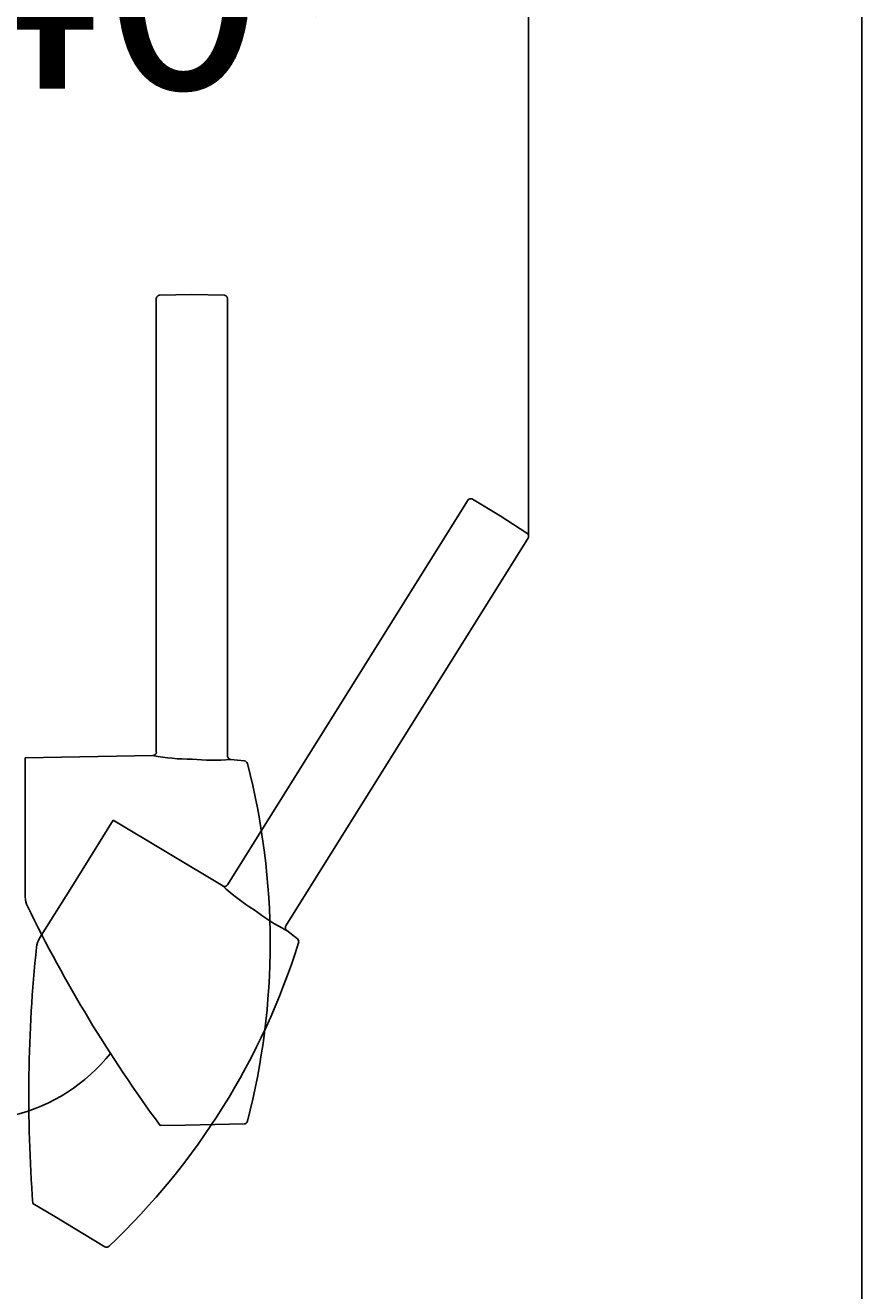
# Model space of a CAD drawing. Units: millimetres. Extents: x 7 to 203, y 5 to 291.
# Drawn here: x 180 to 203, y 157 to 193 of the extents above; entities that cross this region are included whole.
import ezdxf
from ezdxf.enums import TextEntityAlignment as Align
from ezdxf.lldxf.tags import DXFTag

# ---------------------------------------------------------------- set-up
doc = ezdxf.new("R2010")
doc.units = ezdxf.units.MM
for name, color, linetype in [('Default', 7, 'Continuous'), ('Layer3', 7, 'Continuous'), ('Layer4', 7, 'Continuous'), ('Layer7', 7, 'Continuous'), ('Layer8', 7, 'Continuous')]:
    doc.layers.add(name, color=color, linetype=linetype)
doc.styles.add('SEACAD_Arial', font='arial.ttf')
tags = doc.linetypes.add('HIDDEN2', pattern=[4.7625, 3.175, -1.5875]).pattern_tags.tags
tags[6:7] = [DXFTag(74, 4), DXFTag(75, 0), DXFTag(340, '0'), DXFTag(46, 0.0), DXFTag(50, 0.0), DXFTag(44, 0.0), DXFTag(45, 0.0)]
tags[4:5] = [DXFTag(74, 4), DXFTag(75, 0), DXFTag(340, '0'), DXFTag(46, 0.0), DXFTag(50, 0.0), DXFTag(44, 0.0), DXFTag(45, 0.0)]
doc.dimstyles.get("Standard").update_dxf_attribs({"dimtxt": 0.18, "dimasz": 0.18, "dimexe": 0.18, "dimexo": 0.0625, "dimgap": 0.09, "dimtad": 0, "dimtih": 1, "dimtoh": 1, "dimdec": 4, "dimzin": 0, "dimdsep": 46, "dimtxsty": 'Standard', "dimcen": 0.09, "dimadec": 0, "dimazin": 0, "dimtfac": 1, "dimtdec": 4, "dimtofl": 0, "dimtmove": 0, "dimatfit": 3, "dimfxl": 1, "dimtolj": 1, "dimtzin": 0, "dimarcsym": 0})

# ---------------------------------------------------------------- blocks, each defined once
blk = doc.blocks.new('SE27')
at = {"layer": 'Layer8', "color": 7, "linetype": 'HIDDEN2'}
for p, q in [((186.852, 167.605), (186.849, 167.607)), ((187.155, 167.363), (186.852, 167.605))]:
    blk.add_line(p, q, dxfattribs=at)
blk = doc.blocks.new('SE28')
at = {"layer": 'Layer8', "color": 7, "linetype": 'HIDDEN2'}
for p, q in [((179.72, 159.935), (180.336, 159.565)), ((180.336, 159.565), (180.353, 159.554))]:
    blk.add_line(p, q, dxfattribs=at)
blk = doc.blocks.new('SE30')
at = {"layer": 'Layer7', "color": 7, "linetype": 'Continuous'}
blk.add_line((185.664, 172.365), (185.278, 172.409), dxfattribs=at)
blk = doc.blocks.new('SE31')
at = {"layer": 'Layer7', "color": 7, "linetype": 'Continuous'}
blk.add_line((183.294, 162.125), (184.013, 162.138), dxfattribs=at)
blk = doc.blocks.new('SE29')
at = {"layer": 'Layer7', "color": 7, "linetype": 'Continuous'}
for p, q in [((183.189, 185.365), (183.189, 172.614)), ((184.189, 185.463), (183.287, 185.447)), ((185.091, 185.447), (184.189, 185.463)), ((185.189, 172.509), (185.189, 185.365)), ((183.092, 172.514), (179.509, 172.452)), ((179.509, 170.247), (179.509, 172.451)), ((183.092, 172.514), (183.091, 172.514)), ((185.189, 172.509), (185.188, 172.508)), ((185.278, 172.409), (185.277, 172.409)), ((179.509, 168.545), (179.509, 170.247)), ((184.013, 162.138), (185.653, 162.167))]:
    blk.add_line(p, q, dxfattribs=at)
for centre, radius, start, end in [((183.09, 172.614), 0.1, 271.0515, 359.9989), ((184.135, 178.03), 5.614, 259.2884, 270.5739), ((184.77, 177.678), 5.294, 263.732, 275.4982), ((185.65, 172.266), 0.0999, 14.5203, 83.5369), ((166.389, 167.263), 20, 345.4593, 14.5615), ((180.109, 168.545), 0.6, 180, 206.0171), ((215.519, 185.829), 40.003, 206.0171, 216.3375), ((185.652, 162.267), 0.1, 271, 345.4593)]:
    blk.add_arc(centre, radius, start, end, dxfattribs=at)
for points, weights in [([(183.189, 185.347), (183.189, 185.405), (183.23, 185.446), (183.287, 185.447)], [1.163242405, 0.942876085726, 0.945619601196, 1.17147295141]), ([(185.189, 185.347), (185.189, 185.405), (185.149, 185.446), (185.091, 185.447)], [1.163242405, 0.942876085726, 0.945619601198, 1.17147295141]), ([(185.189, 172.509), (185.189, 172.455), (185.225, 172.415), (185.278, 172.409)], [1.1454207152, 0.951526431495, 0.951526428266, 1.14542070552])]:
    blk.add_rational_spline(points, weights, degree=3, dxfattribs=at)
for name in ['SE30', 'SE31']:
    blk.add_blockref(name, (0, 0))
blk = doc.blocks.new('DMBLK14')
at = {"layer": 'Layer3', "linetype": 'Continuous'}
for points in [[(171.622, 195.249), (165.622, 194.249), (171.622, 193.249)], [(187.647, 195.249), (187.647, 193.249), (193.647, 194.249)]]:
    blk.add_hatch(color=7, dxfattribs=at).paths.add_polyline_path(points)
at = {"layer": 'Layer3', "color": 7, "linetype": 'Continuous'}
for p, q in [((165.622, 163.53), (165.622, 197.249)), ((193.647, 179.115), (193.647, 197.249)), ((170.491, 194.249), (165.622, 194.249)), ((193.647, 194.249), (188.778, 194.249))]:
    blk.add_line(p, q, dxfattribs=at)
at = {"layer": 'Layer3', "color": 7, "linetype": 'Continuous', "style": 'SEACAD_Arial'}
blk.add_text('140', height=6, dxfattribs=at).set_placement((172.591, 197.249), align=Align.TOP_LEFT)

msp = doc.modelspace()

# ---------------------------------------------------------------- linework, layer by layer
at = {"layer": 'Default', "color": 7, "linetype": 'Continuous'}
msp.add_line((203.00487, 5), (203.00487, 291), dxfattribs=at)
at = {"layer": 'Layer3', "color": 7, "linetype": 'Continuous'}
msp.add_line((193.6469, 178.66523), (193.64662, 179.11456), dxfattribs=at)
at = {"layer": 'Layer4', "color": 7, "linetype": 'Continuous'}
msp.add_arc((177.98598, 167.26278), 5, 284.051857, 321.505041, dxfattribs=at)
at = {"layer": 'Layer8', "color": 7, "linetype": 'HIDDEN2'}
for p, q in [((191.94582, 179.69877), (185.18885, 168.88536)), ((192.84566, 179.25173), (192.07259, 179.71624)), ((193.60204, 178.76053), (192.84566, 179.25173)), ((186.829, 167.73599), (193.64192, 178.63894)), ((180.81386, 168.82836), (181.98182, 170.69749)), ((185.05386, 168.85185), (181.98192, 170.69766)), ((185.05329, 168.85196), (185.05254, 168.85264)), ((179.91178, 167.38474), (180.81386, 168.82836)), ((186.829, 167.73599), (186.8282, 167.73637)), ((186.85155, 167.60474), (186.85068, 167.60518)), ((180.33569, 159.56463), (181.74236, 158.71942))]:
    msp.add_line(p, q, dxfattribs=at)
for centre, radius, start, end in [((185.10471, 168.93772), 0.1, 239.051525, 327.998882), ((188.86114, 172.97652), 5.61353, 227.288438, 238.57387), ((189.21289, 172.34266), 5.29376, 231.732021, 243.498173), ((219.60895, 162.95975), 40.00297, 174.017094, 184.337544), ((180.42061, 167.06679), 0.6, 148, 174.017095), ((168.10587, 173.24982), 20, 313.459271, 342.561507), ((187.0914, 167.28627), 0.09989, 342.520335, 51.536949), ((181.79386, 158.80514), 0.1, 239, 313.459316)]:
    msp.add_arc(centre, radius, start, end, dxfattribs=at)
for points, weights in [([(191.93629, 179.68351), (191.96696, 179.73256), (192.02315, 179.74593), (192.07259, 179.71624)], [1.163242405, 0.942876085726, 0.945619601196, 1.17147295141]), ([(193.63237, 178.62368), (193.66302, 178.67274), (193.65041, 178.72911), (193.60204, 178.76053)], [1.163242405, 0.942876085726, 0.945619601198, 1.17147295141]), ([(186.829, 167.73599), (186.80068, 167.69067), (186.80973, 167.63801), (186.85155, 167.60474)], [1.1454207152, 0.951526431495, 0.951526428266, 1.14542070552])]:
    msp.add_rational_spline(points, weights, degree=3, dxfattribs=at)

# ---------------------------------------------------------------- block references
for name in ['SE27', 'SE28']:
    msp.add_blockref(name, (0, 0))
at = {"layer": 'Layer7'}
msp.add_blockref('SE29', (0, 0), dxfattribs=at)

# ---------------------------------------------------------------- dimensions: what is measured, and where the dimension line sits
at = {"layer": 'Layer3', "color": 7, "linetype": 'Continuous'}
dim = msp.add_linear_dim(base=(165.62159, 194.24906), p1=(193.64662, 179.11456), p2=(165.62159, 149.62278), text='\\A1;<>', dimstyle='Standard', dxfattribs=at)
dim.commit()
dim.dimension.update_dxf_attribs({"geometry": 'DMBLK14', "text_midpoint": (179.6341, 194.24906), "dimtype": 160})

doc.saveas('drawing.dxf')
